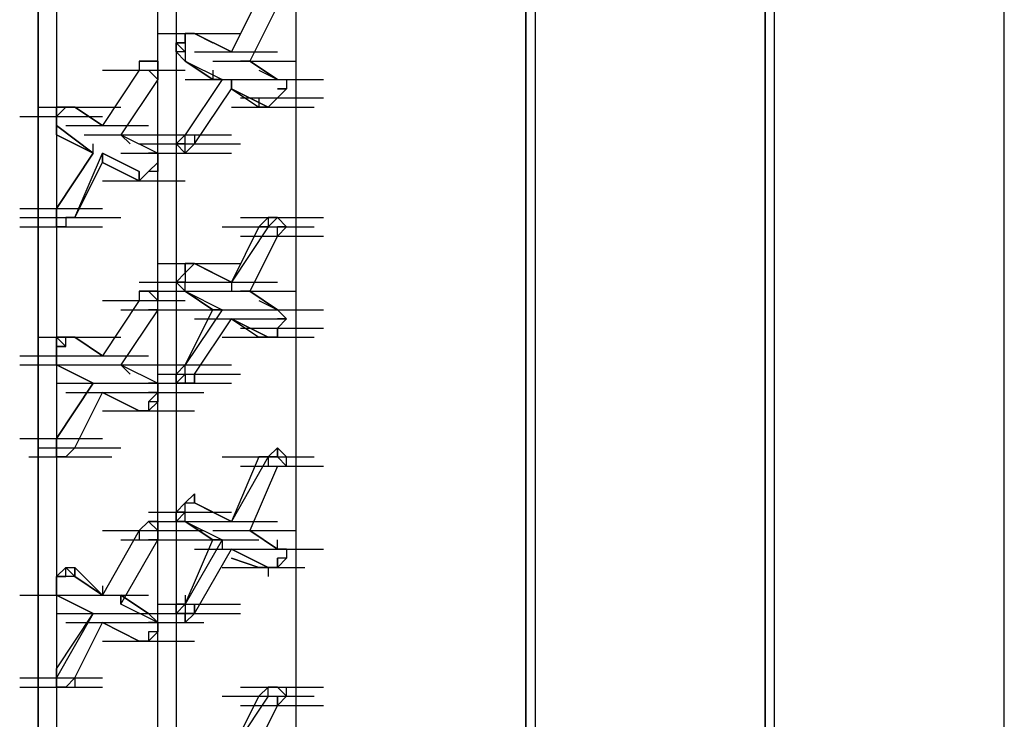
# Model space of a CAD drawing. Units: inches. Extents: x 27 to 113, y -1 to 111.
# Drawn here: x 42 to 43, y 56 to 56 of the extents above; entities that cross this region are included whole.
import ezdxf

# ---------------------------------------------------------------- set-up
doc = ezdxf.new("R2010")
doc.units = ezdxf.units.IN
doc.header["$MEASUREMENT"] = 0
doc.layers.add('drywall', color=7, linetype='Continuous')

msp = doc.modelspace()

# ---------------------------------------------------------------- linework, layer by layer
at = {"layer": 'drywall'}
for p, q in [((43.05646, 54.71253), (43.05646, 58.34868)), ((42.83243, 58.19359), (42.83243, 54.60052)), ((42.83243, 54.60052), (42.83243, 58.19359)), ((42.84105, 58.19359), (42.84105, 54.60914)), ((42.6084, 58.06434), (42.6084, 54.47127)), ((42.6084, 54.47127), (42.6084, 58.06434)), ((42.61702, 58.06434), (42.61702, 54.47989)), ((42.39299, 57.78861), (42.39299, 54.49712)), ((42.26374, 54.43681), (42.26374, 57.71968)), ((42.26374, 54.43681), (42.26374, 57.71968)), ((42.28098, 57.71968), (42.28098, 54.44542)), ((42.15173, 54.35926), (42.15173, 57.65075)), ((42.15173, 57.65075), (42.15173, 54.35926)), ((42.16896, 57.65937), (42.16896, 54.37649)), ((42.35853, 56.22903), (42.33268, 56.17733)), ((42.37576, 56.22042), (42.34991, 56.16872)), ((42.26374, 56.19457), (42.34129, 56.19457)), ((42.29821, 56.19457), (42.28959, 56.19457)), ((42.28959, 56.19457), (42.29821, 56.19457)), ((42.28959, 56.18595), (42.28959, 56.19457)), ((42.28959, 56.19457), (42.28959, 56.18595)), ((42.28959, 56.18595), (42.28959, 56.19457)), ((42.28959, 56.19457), (42.29821, 56.19457)), ((42.29821, 56.19457), (42.33268, 56.17733)), ((42.29821, 56.19457), (42.31544, 56.18595)), ((42.33268, 56.17733), (42.29821, 56.19457)), ((42.29821, 56.19457), (42.31544, 56.18595)), ((42.28959, 56.18595), (42.28098, 56.18595)), ((42.28098, 56.18595), (42.28959, 56.17733)), ((42.28098, 56.18595), (42.28959, 56.18595)), ((42.28098, 56.17733), (42.28098, 56.18595)), ((42.28959, 56.18595), (42.28959, 56.17733)), ((42.28959, 56.17733), (42.28098, 56.17733)), ((42.28959, 56.17733), (42.28098, 56.17733)), ((42.28959, 56.16872), (42.28098, 56.17733)), ((42.28959, 56.17733), (42.28959, 56.16872)), ((42.28959, 56.17733), (42.28959, 56.16872)), ((42.28959, 56.17733), (42.28959, 56.16872)), ((42.29821, 56.17733), (42.37576, 56.17733)), ((42.29821, 56.17733), (42.37576, 56.17733)), ((42.29821, 56.17733), (42.37576, 56.17733)), ((42.25513, 56.16872), (42.24651, 56.16872)), ((42.24651, 56.16872), (42.24651, 56.1601)), ((42.25513, 56.16872), (42.24651, 56.16872)), ((42.24651, 56.16872), (42.25513, 56.16872)), ((42.24651, 56.16872), (42.24651, 56.1601)), ((42.24651, 56.16872), (42.24651, 56.1601)), ((42.24651, 56.16872), (42.24651, 56.1601)), ((42.25513, 56.16872), (42.26374, 56.16872)), ((42.26374, 56.16872), (42.25513, 56.16872)), ((42.25513, 56.16872), (42.26374, 56.16872)), ((42.26374, 56.16872), (42.25513, 56.16872)), ((42.26374, 56.1601), (42.26374, 56.16872)), ((42.26374, 56.1601), (42.26374, 56.16872)), ((42.26374, 56.16872), (42.26374, 56.1601)), ((42.28959, 56.16872), (42.31544, 56.15148)), ((42.28959, 56.16872), (42.32406, 56.15148)), ((42.28959, 56.16872), (42.32406, 56.15148)), ((42.31544, 56.15148), (42.28959, 56.16872)), ((42.31544, 56.16872), (42.39299, 56.16872)), ((42.34991, 56.16872), (42.34129, 56.16872)), ((42.34129, 56.16872), (42.34991, 56.16872)), ((42.37576, 56.15148), (42.34991, 56.16872)), ((42.34991, 56.16872), (42.37576, 56.15148)), ((42.24651, 56.1601), (42.21205, 56.1084)), ((42.21205, 56.1601), (42.28959, 56.1601)), ((42.24651, 56.1601), (42.21205, 56.1084)), ((42.26374, 56.15148), (42.25513, 56.1601)), ((42.26374, 56.15148), (42.26374, 56.1601)), ((42.26374, 56.15148), (42.26374, 56.1601)), ((42.26374, 56.1601), (42.26374, 56.15148)), ((42.31544, 56.1601), (42.31544, 56.15148)), ((42.35853, 56.1601), (42.37576, 56.15148)), ((42.35853, 56.1601), (42.37576, 56.15148)), ((42.26374, 56.15148), (42.22928, 56.09979)), ((42.32406, 56.15148), (42.28959, 56.09979)), ((42.28959, 56.15148), (42.36714, 56.15148)), ((42.32406, 56.15148), (42.31544, 56.15148)), ((42.32406, 56.15148), (42.31544, 56.15148)), ((42.33268, 56.15148), (42.33268, 56.14287)), ((42.33268, 56.14287), (42.33268, 56.15148)), ((42.33268, 56.15148), (42.33268, 56.14287)), ((42.34129, 56.15148), (42.41884, 56.15148)), ((42.37576, 56.15148), (42.38437, 56.15148)), ((42.37576, 56.15148), (42.38437, 56.15148)), ((42.38437, 56.15148), (42.38437, 56.14287)), ((42.29821, 56.09117), (42.33268, 56.14287)), ((42.36714, 56.12563), (42.33268, 56.14287)), ((42.33268, 56.14287), (42.35853, 56.12563)), ((42.33268, 56.14287), (42.36714, 56.12563)), ((42.33268, 56.14287), (42.35853, 56.12563)), ((42.38437, 56.14287), (42.37576, 56.14287)), ((42.37576, 56.14287), (42.38437, 56.14287)), ((42.38437, 56.14287), (42.37576, 56.13425)), ((42.34129, 56.13425), (42.41884, 56.13425)), ((42.35853, 56.13425), (42.35853, 56.12563)), ((42.37576, 56.13425), (42.36714, 56.12563)), ((42.36714, 56.12563), (42.37576, 56.13425)), ((42.37576, 56.13425), (42.36714, 56.12563)), ((42.15173, 56.12563), (42.22928, 56.12563)), ((42.15173, 56.12563), (42.22928, 56.12563)), ((42.17758, 56.12563), (42.16896, 56.12563)), ((42.16896, 56.12563), (42.17758, 56.12563)), ((42.16896, 56.11702), (42.17758, 56.12563)), ((42.17758, 56.12563), (42.16896, 56.11702)), ((42.16896, 56.11702), (42.16896, 56.12563)), ((42.16896, 56.12563), (42.17758, 56.12563)), ((42.17758, 56.12563), (42.1862, 56.12563)), ((42.1862, 56.12563), (42.17758, 56.12563)), ((42.1862, 56.12563), (42.17758, 56.12563)), ((42.1862, 56.12563), (42.21205, 56.1084)), ((42.21205, 56.1084), (42.1862, 56.12563)), ((42.21205, 56.1084), (42.1862, 56.12563)), ((42.21205, 56.1084), (42.1862, 56.12563)), ((42.33268, 56.12563), (42.41022, 56.12563)), ((42.35853, 56.12563), (42.36714, 56.12563)), ((42.36714, 56.12563), (42.35853, 56.12563)), ((42.1345, 56.11702), (42.21205, 56.11702)), ((42.16896, 56.1084), (42.16896, 56.11702)), ((42.16896, 56.11702), (42.16896, 56.1084)), ((42.16896, 56.1084), (42.16896, 56.11702)), ((42.16896, 56.09979), (42.16896, 56.1084)), ((42.16896, 56.1084), (42.20343, 56.08255)), ((42.16896, 56.1084), (42.16896, 56.09979)), ((42.16896, 56.09979), (42.16896, 56.1084)), ((42.20343, 56.08255), (42.16896, 56.1084)), ((42.16896, 56.1084), (42.16896, 56.09979)), ((42.17758, 56.1084), (42.25513, 56.1084)), ((42.17758, 56.1084), (42.25513, 56.1084)), ((42.17758, 56.1084), (42.25513, 56.1084)), ((42.20343, 56.08255), (42.16896, 56.09979)), ((42.16896, 56.09979), (42.20343, 56.08255)), ((42.19481, 56.09979), (42.27236, 56.09979)), ((42.19481, 56.09979), (42.27236, 56.09979)), ((42.19481, 56.09979), (42.27236, 56.09979)), ((42.23789, 56.09117), (42.22928, 56.09979)), ((42.22928, 56.09979), (42.26374, 56.08255)), ((42.22928, 56.09979), (42.26374, 56.08255)), ((42.22928, 56.09979), (42.23789, 56.09117)), ((42.25513, 56.09979), (42.33268, 56.09979)), ((42.28959, 56.09979), (42.28098, 56.09117)), ((42.28098, 56.09117), (42.28959, 56.09979)), ((42.28959, 56.09117), (42.28959, 56.09979)), ((42.29821, 56.09979), (42.29821, 56.09117)), ((42.20343, 56.08255), (42.20343, 56.09117)), ((42.24651, 56.09117), (42.32406, 56.09117)), ((42.26374, 56.09117), (42.34129, 56.09117)), ((42.26374, 56.09117), (42.34129, 56.09117)), ((42.28098, 56.09117), (42.28959, 56.09117)), ((42.28959, 56.09117), (42.28098, 56.09117)), ((42.28959, 56.09117), (42.28098, 56.09117)), ((42.28959, 56.08255), (42.28098, 56.09117)), ((42.29821, 56.09117), (42.28959, 56.08255)), ((42.28959, 56.08255), (42.28959, 56.09117)), ((42.29821, 56.09117), (42.28959, 56.08255)), ((42.28959, 56.08255), (42.28959, 56.09117)), ((42.29821, 56.09117), (42.28959, 56.08255)), ((42.20343, 56.08255), (42.16896, 56.03085)), ((42.16896, 56.03085), (42.20343, 56.08255)), ((42.1862, 56.02224), (42.21205, 56.08255)), ((42.1862, 56.02224), (42.21205, 56.07394)), ((42.24651, 56.06532), (42.21205, 56.08255)), ((42.21205, 56.08255), (42.21205, 56.07394)), ((42.21205, 56.08255), (42.21205, 56.07394)), ((42.21205, 56.08255), (42.24651, 56.06532)), ((42.21205, 56.08255), (42.21205, 56.07394)), ((42.21205, 56.07394), (42.21205, 56.08255)), ((42.24651, 56.0567), (42.21205, 56.07394)), ((42.21205, 56.07394), (42.24651, 56.0567)), ((42.22928, 56.08255), (42.30683, 56.08255)), ((42.26374, 56.08255), (42.25513, 56.08255)), ((42.25513, 56.08255), (42.26374, 56.08255)), ((42.25513, 56.08255), (42.26374, 56.08255)), ((42.25513, 56.08255), (42.33268, 56.08255)), ((42.26374, 56.07394), (42.25513, 56.06532)), ((42.26374, 56.07394), (42.26374, 56.08255)), ((42.26374, 56.08255), (42.26374, 56.07394)), ((42.26374, 56.06532), (42.26374, 56.07394)), ((42.26374, 56.07394), (42.26374, 56.06532)), ((42.24651, 56.06532), (42.24651, 56.0567)), ((42.24651, 56.0567), (42.24651, 56.06532)), ((42.25513, 56.06532), (42.24651, 56.0567)), ((42.24651, 56.06532), (42.24651, 56.0567)), ((42.24651, 56.06532), (42.24651, 56.0567)), ((42.24651, 56.0567), (42.24651, 56.06532)), ((42.26374, 56.06532), (42.25513, 56.06532)), ((42.26374, 56.06532), (42.25513, 56.06532)), ((42.21205, 56.0567), (42.28959, 56.0567)), ((42.1345, 56.03085), (42.21205, 56.03085)), ((42.16896, 56.03085), (42.16896, 56.02224)), ((42.16896, 56.02224), (42.16896, 56.03085)), ((42.16896, 56.03085), (42.16896, 56.02224)), ((42.1345, 56.02224), (42.21205, 56.02224)), ((42.15173, 56.02224), (42.22928, 56.02224)), ((42.16896, 56.01362), (42.16896, 56.02224)), ((42.16896, 56.02224), (42.16896, 56.01362)), ((42.16896, 56.01362), (42.16896, 56.02224)), ((42.17758, 56.02224), (42.1862, 56.02224)), ((42.17758, 56.02224), (42.17758, 56.01362)), ((42.1862, 56.02224), (42.17758, 56.02224)), ((42.17758, 56.02224), (42.1862, 56.02224)), ((42.17758, 56.02224), (42.17758, 56.01362)), ((42.34129, 56.02224), (42.41884, 56.02224)), ((42.36714, 56.02224), (42.35853, 56.01362)), ((42.37576, 56.02224), (42.36714, 56.01362)), ((42.36714, 56.02224), (42.37576, 56.02224)), ((42.37576, 56.02224), (42.36714, 56.02224)), ((42.36714, 56.02224), (42.36714, 56.01362)), ((42.37576, 56.02224), (42.38437, 56.01362)), ((42.37576, 56.02224), (42.38437, 56.01362)), ((42.1345, 56.01362), (42.21205, 56.01362)), ((42.1345, 56.01362), (42.21205, 56.01362)), ((42.17758, 56.01362), (42.16896, 56.01362)), ((42.17758, 56.01362), (42.16896, 56.01362)), ((42.32406, 56.01362), (42.40161, 56.01362)), ((42.36714, 56.01362), (42.33268, 55.96192)), ((42.33268, 56.01362), (42.41022, 56.01362)), ((42.35853, 56.01362), (42.33268, 55.96192)), ((42.33268, 56.01362), (42.41022, 56.01362)), ((42.35853, 56.01362), (42.36714, 56.01362)), ((42.36714, 56.01362), (42.35853, 56.01362)), ((42.38437, 56.01362), (42.37576, 56.005)), ((42.37576, 56.005), (42.37576, 56.01362)), ((42.37576, 56.01362), (42.38437, 56.01362)), ((42.38437, 56.01362), (42.37576, 56.01362)), ((42.37576, 56.01362), (42.38437, 56.01362)), ((42.34129, 56.005), (42.41884, 56.005)), ((42.34129, 56.005), (42.41884, 56.005)), ((42.37576, 56.005), (42.34991, 55.95331)), ((42.26374, 55.97915), (42.34129, 55.97915)), ((42.29821, 55.97915), (42.28959, 55.97915)), ((42.28959, 55.97915), (42.29821, 55.97915)), ((42.28959, 55.97054), (42.28959, 55.97915)), ((42.28959, 55.97915), (42.28959, 55.97054)), ((42.28959, 55.97054), (42.29821, 55.97915)), ((42.29821, 55.97915), (42.33268, 55.96192)), ((42.29821, 55.97915), (42.31544, 55.97054)), ((42.33268, 55.96192), (42.29821, 55.97915)), ((42.29821, 55.97915), (42.31544, 55.97054)), ((42.28959, 55.97054), (42.28098, 55.96192)), ((42.28098, 55.96192), (42.28959, 55.97054)), ((42.28959, 55.97054), (42.28959, 55.96192)), ((42.24651, 55.96192), (42.32406, 55.96192)), ((42.28959, 55.96192), (42.28098, 55.96192)), ((42.28098, 55.96192), (42.28959, 55.96192)), ((42.28098, 55.96192), (42.28959, 55.95331)), ((42.28959, 55.95331), (42.28098, 55.96192)), ((42.28959, 55.95331), (42.28959, 55.96192)), ((42.29821, 55.96192), (42.37576, 55.96192)), ((42.33268, 55.96192), (42.33268, 55.95331)), ((42.25513, 55.95331), (42.24651, 55.95331)), ((42.24651, 55.95331), (42.24651, 55.94469)), ((42.25513, 55.95331), (42.24651, 55.95331)), ((42.24651, 55.95331), (42.25513, 55.95331)), ((42.24651, 55.95331), (42.24651, 55.94469)), ((42.24651, 55.95331), (42.24651, 55.94469)), ((42.25513, 55.95331), (42.26374, 55.94469)), ((42.26374, 55.95331), (42.25513, 55.95331)), ((42.25513, 55.95331), (42.26374, 55.95331)), ((42.26374, 55.95331), (42.25513, 55.95331)), ((42.25513, 55.95331), (42.33268, 55.95331)), ((42.26374, 55.94469), (42.26374, 55.95331)), ((42.26374, 55.94469), (42.26374, 55.95331)), ((42.26374, 55.94469), (42.26374, 55.95331)), ((42.26374, 55.95331), (42.26374, 55.94469)), ((42.28959, 55.95331), (42.31544, 55.93607)), ((42.28959, 55.95331), (42.32406, 55.93607)), ((42.28959, 55.95331), (42.32406, 55.93607)), ((42.31544, 55.93607), (42.28959, 55.95331)), ((42.31544, 55.95331), (42.39299, 55.95331)), ((42.34991, 55.95331), (42.34129, 55.95331)), ((42.34129, 55.95331), (42.34991, 55.95331)), ((42.37576, 55.93607), (42.34991, 55.95331)), ((42.34991, 55.95331), (42.37576, 55.93607)), ((42.24651, 55.94469), (42.21205, 55.89299)), ((42.21205, 55.94469), (42.28959, 55.94469)), ((42.24651, 55.94469), (42.21205, 55.89299)), ((42.21205, 55.94469), (42.28959, 55.94469)), ((42.26374, 55.93607), (42.22928, 55.88437)), ((42.22928, 55.93607), (42.30683, 55.93607)), ((42.26374, 55.93607), (42.25513, 55.93607)), ((42.26374, 55.93607), (42.26374, 55.94469)), ((42.26374, 55.93607), (42.26374, 55.94469)), ((42.28098, 55.93607), (42.35853, 55.93607)), ((42.32406, 55.93607), (42.28959, 55.88437)), ((42.28959, 55.88437), (42.31544, 55.93607)), ((42.28959, 55.93607), (42.36714, 55.93607)), ((42.32406, 55.93607), (42.31544, 55.93607)), ((42.31544, 55.93607), (42.32406, 55.93607)), ((42.34129, 55.93607), (42.41884, 55.93607)), ((42.34129, 55.93607), (42.41884, 55.93607)), ((42.35853, 55.94469), (42.37576, 55.93607)), ((42.35853, 55.94469), (42.37576, 55.93607)), ((42.37576, 55.93607), (42.38437, 55.92746)), ((42.37576, 55.93607), (42.38437, 55.92746)), ((42.29821, 55.92746), (42.37576, 55.92746)), ((42.29821, 55.87576), (42.33268, 55.92746)), ((42.29821, 55.92746), (42.37576, 55.92746)), ((42.29821, 55.92746), (42.37576, 55.92746)), ((42.36714, 55.91022), (42.33268, 55.92746)), ((42.33268, 55.92746), (42.35853, 55.91022)), ((42.33268, 55.92746), (42.36714, 55.91022)), ((42.33268, 55.92746), (42.35853, 55.91022)), ((42.38437, 55.92746), (42.37576, 55.92746)), ((42.37576, 55.92746), (42.38437, 55.92746)), ((42.38437, 55.92746), (42.37576, 55.91884)), ((42.34129, 55.91884), (42.41884, 55.91884)), ((42.37576, 55.91884), (42.37576, 55.91022)), ((42.37576, 55.91022), (42.37576, 55.91884)), ((42.37576, 55.91884), (42.37576, 55.91022)), ((42.15173, 55.91022), (42.22928, 55.91022)), ((42.15173, 55.91022), (42.22928, 55.91022)), ((42.17758, 55.91022), (42.16896, 55.91022)), ((42.16896, 55.90161), (42.16896, 55.91022)), ((42.16896, 55.91022), (42.17758, 55.90161)), ((42.16896, 55.91022), (42.17758, 55.91022)), ((42.17758, 55.91022), (42.1862, 55.91022)), ((42.1862, 55.91022), (42.17758, 55.91022)), ((42.17758, 55.90161), (42.17758, 55.91022)), ((42.1862, 55.91022), (42.17758, 55.91022)), ((42.1862, 55.91022), (42.21205, 55.89299)), ((42.21205, 55.89299), (42.1862, 55.91022)), ((42.21205, 55.89299), (42.1862, 55.91022)), ((42.21205, 55.89299), (42.1862, 55.91022)), ((42.32406, 55.91022), (42.40161, 55.91022)), ((42.33268, 55.91022), (42.41022, 55.91022)), ((42.35853, 55.91022), (42.36714, 55.91022)), ((42.36714, 55.91022), (42.35853, 55.91022)), ((42.37576, 55.91022), (42.36714, 55.91022)), ((42.36714, 55.91022), (42.37576, 55.91022)), ((42.16896, 55.90161), (42.17758, 55.90161)), ((42.17758, 55.90161), (42.16896, 55.90161)), ((42.16896, 55.90161), (42.16896, 55.89299)), ((42.16896, 55.89299), (42.16896, 55.90161)), ((42.16896, 55.90161), (42.16896, 55.89299)), ((42.1345, 55.89299), (42.21205, 55.89299)), ((42.1345, 55.89299), (42.21205, 55.89299)), ((42.16896, 55.89299), (42.16896, 55.88437)), ((42.16896, 55.88437), (42.16896, 55.89299)), ((42.17758, 55.89299), (42.25513, 55.89299)), ((42.17758, 55.89299), (42.25513, 55.89299)), ((42.17758, 55.89299), (42.25513, 55.89299)), ((42.1345, 55.88437), (42.21205, 55.88437)), ((42.1345, 55.88437), (42.21205, 55.88437)), ((42.20343, 55.86714), (42.16896, 55.88437)), ((42.16896, 55.88437), (42.20343, 55.86714)), ((42.16896, 55.88437), (42.20343, 55.86714)), ((42.20343, 55.86714), (42.16896, 55.88437)), ((42.19481, 55.88437), (42.27236, 55.88437)), ((42.19481, 55.88437), (42.27236, 55.88437)), ((42.19481, 55.88437), (42.27236, 55.88437)), ((42.23789, 55.87576), (42.22928, 55.88437)), ((42.22928, 55.88437), (42.26374, 55.86714)), ((42.22928, 55.88437), (42.26374, 55.86714)), ((42.22928, 55.88437), (42.23789, 55.87576)), ((42.25513, 55.88437), (42.33268, 55.88437)), ((42.28959, 55.88437), (42.28098, 55.87576)), ((42.28098, 55.87576), (42.28959, 55.88437)), ((42.28959, 55.87576), (42.28959, 55.88437)), ((42.26374, 55.87576), (42.34129, 55.87576)), ((42.26374, 55.87576), (42.34129, 55.87576)), ((42.28098, 55.86714), (42.28959, 55.87576)), ((42.28098, 55.87576), (42.28959, 55.87576)), ((42.28098, 55.86714), (42.28098, 55.87576)), ((42.28959, 55.87576), (42.28959, 55.86714)), ((42.29821, 55.86714), (42.29821, 55.87576)), ((42.29821, 55.87576), (42.29821, 55.86714)), ((42.29821, 55.86714), (42.29821, 55.87576)), ((42.20343, 55.86714), (42.16896, 55.81544)), ((42.16896, 55.81544), (42.20343, 55.86714)), ((42.16896, 55.86714), (42.24651, 55.86714)), ((42.22928, 55.86714), (42.30683, 55.86714)), ((42.26374, 55.86714), (42.25513, 55.86714)), ((42.25513, 55.86714), (42.26374, 55.86714)), ((42.25513, 55.86714), (42.33268, 55.86714)), ((42.26374, 55.86714), (42.26374, 55.85852)), ((42.28959, 55.86714), (42.28098, 55.86714)), ((42.28959, 55.86714), (42.28098, 55.86714)), ((42.29821, 55.86714), (42.28959, 55.86714)), ((42.29821, 55.86714), (42.28959, 55.86714)), ((42.28959, 55.86714), (42.29821, 55.86714)), ((42.17758, 55.85852), (42.25513, 55.85852)), ((42.17758, 55.85852), (42.25513, 55.85852)), ((42.1862, 55.80683), (42.21205, 55.85852)), ((42.1862, 55.80683), (42.21205, 55.85852)), ((42.24651, 55.84129), (42.21205, 55.85852)), ((42.21205, 55.85852), (42.24651, 55.84129)), ((42.21205, 55.85852), (42.24651, 55.84129)), ((42.21205, 55.85852), (42.24651, 55.84129)), ((42.22928, 55.85852), (42.30683, 55.85852)), ((42.25513, 55.84991), (42.26374, 55.85852)), ((42.26374, 55.85852), (42.25513, 55.85852)), ((42.26374, 55.85852), (42.26374, 55.84991)), ((42.26374, 55.85852), (42.26374, 55.84991)), ((42.26374, 55.84991), (42.25513, 55.84991)), ((42.25513, 55.84991), (42.25513, 55.84129)), ((42.26374, 55.84991), (42.25513, 55.84129)), ((42.21205, 55.84129), (42.28959, 55.84129)), ((42.21205, 55.84129), (42.28959, 55.84129)), ((42.21205, 55.84129), (42.28959, 55.84129)), ((42.22066, 55.84129), (42.29821, 55.84129)), ((42.25513, 55.84129), (42.24651, 55.84129)), ((42.1345, 55.81544), (42.21205, 55.81544)), ((42.15173, 55.80683), (42.22928, 55.80683)), ((42.16896, 55.81544), (42.16896, 55.80683)), ((42.16896, 55.80683), (42.16896, 55.81544)), ((42.16896, 55.81544), (42.16896, 55.80683)), ((42.16896, 55.79821), (42.16896, 55.80683)), ((42.16896, 55.80683), (42.16896, 55.79821)), ((42.16896, 55.79821), (42.16896, 55.80683)), ((42.17758, 55.79821), (42.1862, 55.80683)), ((42.1862, 55.80683), (42.17758, 55.79821)), ((42.17758, 55.79821), (42.1862, 55.80683)), ((42.36714, 55.79821), (42.37576, 55.80683)), ((42.37576, 55.79821), (42.37576, 55.80683)), ((42.37576, 55.80683), (42.38437, 55.79821)), ((42.37576, 55.79821), (42.37576, 55.80683)), ((42.37576, 55.80683), (42.37576, 55.79821)), ((42.37576, 55.80683), (42.37576, 55.79821)), ((42.14311, 55.79821), (42.22066, 55.79821)), ((42.17758, 55.79821), (42.16896, 55.79821)), ((42.17758, 55.79821), (42.16896, 55.79821)), ((42.32406, 55.79821), (42.40161, 55.79821)), ((42.36714, 55.79821), (42.33268, 55.73789)), ((42.33268, 55.79821), (42.41022, 55.79821)), ((42.35853, 55.79821), (42.33268, 55.73789)), ((42.35853, 55.79821), (42.36714, 55.79821)), ((42.36714, 55.79821), (42.35853, 55.79821)), ((42.36714, 55.79821), (42.35853, 55.79821)), ((42.37576, 55.79821), (42.36714, 55.79821)), ((42.36714, 55.79821), (42.37576, 55.79821)), ((42.36714, 55.79821), (42.36714, 55.78959)), ((42.37576, 55.79821), (42.38437, 55.79821)), ((42.38437, 55.78959), (42.37576, 55.79821)), ((42.37576, 55.79821), (42.38437, 55.79821)), ((42.38437, 55.78959), (42.38437, 55.79821)), ((42.34129, 55.78959), (42.41884, 55.78959)), ((42.34129, 55.78959), (42.41884, 55.78959)), ((42.37576, 55.78959), (42.34991, 55.72928)), ((42.37576, 55.78959), (42.38437, 55.78959)), ((42.37576, 55.78959), (42.38437, 55.78959)), ((42.29821, 55.76374), (42.28959, 55.75513)), ((42.29821, 55.76374), (42.29821, 55.75513)), ((42.29821, 55.75513), (42.29821, 55.76374)), ((42.29821, 55.75513), (42.29821, 55.76374)), ((42.29821, 55.75513), (42.29821, 55.76374)), ((42.28959, 55.75513), (42.28098, 55.74651)), ((42.28959, 55.75513), (42.29821, 55.75513)), ((42.28959, 55.74651), (42.28959, 55.75513)), ((42.28959, 55.74651), (42.28959, 55.75513)), ((42.28959, 55.75513), (42.29821, 55.75513)), ((42.29821, 55.75513), (42.33268, 55.73789)), ((42.29821, 55.75513), (42.31544, 55.74651)), ((42.33268, 55.73789), (42.29821, 55.75513)), ((42.29821, 55.75513), (42.31544, 55.74651)), ((42.25513, 55.74651), (42.33268, 55.74651)), ((42.28959, 55.74651), (42.28098, 55.73789)), ((42.28098, 55.74651), (42.28959, 55.74651)), ((42.28959, 55.74651), (42.28098, 55.74651)), ((42.28098, 55.73789), (42.28098, 55.74651)), ((42.28959, 55.73789), (42.28959, 55.74651)), ((42.25513, 55.73789), (42.24651, 55.72928)), ((42.25513, 55.73789), (42.24651, 55.72928)), ((42.24651, 55.72928), (42.25513, 55.73789)), ((42.26374, 55.72928), (42.25513, 55.73789)), ((42.26374, 55.73789), (42.25513, 55.73789)), ((42.25513, 55.73789), (42.26374, 55.73789)), ((42.26374, 55.73789), (42.25513, 55.73789)), ((42.25513, 55.73789), (42.33268, 55.73789)), ((42.26374, 55.73789), (42.26374, 55.72928)), ((42.28098, 55.73789), (42.28959, 55.73789)), ((42.28959, 55.73789), (42.28098, 55.73789)), ((42.28959, 55.73789), (42.31544, 55.72066)), ((42.28959, 55.73789), (42.32406, 55.72066)), ((42.28959, 55.73789), (42.32406, 55.72066)), ((42.31544, 55.72066), (42.28959, 55.73789)), ((42.29821, 55.73789), (42.37576, 55.73789)), ((42.29821, 55.73789), (42.37576, 55.73789)), ((42.24651, 55.72928), (42.21205, 55.66896)), ((42.21205, 55.72928), (42.28959, 55.72928)), ((42.21205, 55.72928), (42.28959, 55.72928)), ((42.24651, 55.72928), (42.21205, 55.66896)), ((42.22928, 55.72928), (42.30683, 55.72928)), ((42.24651, 55.72928), (42.24651, 55.72066)), ((42.26374, 55.72928), (42.26374, 55.72066)), ((42.26374, 55.72928), (42.26374, 55.72066)), ((42.26374, 55.72066), (42.26374, 55.72928)), ((42.26374, 55.72928), (42.26374, 55.72066)), ((42.31544, 55.72928), (42.39299, 55.72928)), ((42.37576, 55.71204), (42.34991, 55.72928)), ((42.34991, 55.72928), (42.37576, 55.71204)), ((42.34991, 55.72928), (42.37576, 55.71204)), ((42.34991, 55.72928), (42.37576, 55.71204)), ((42.22928, 55.66035), (42.26374, 55.72066)), ((42.22928, 55.72066), (42.30683, 55.72066)), ((42.26374, 55.72066), (42.25513, 55.72066)), ((42.28098, 55.72066), (42.35853, 55.72066)), ((42.32406, 55.72066), (42.28959, 55.66035)), ((42.28959, 55.66035), (42.31544, 55.72066)), ((42.32406, 55.72066), (42.31544, 55.72066)), ((42.31544, 55.72066), (42.32406, 55.72066)), ((42.32406, 55.72066), (42.32406, 55.71204)), ((42.37576, 55.71204), (42.37576, 55.72066)), ((42.29821, 55.71204), (42.37576, 55.71204)), ((42.29821, 55.65173), (42.33268, 55.71204)), ((42.29821, 55.71204), (42.37576, 55.71204)), ((42.29821, 55.71204), (42.37576, 55.71204)), ((42.36714, 55.69481), (42.33268, 55.71204)), ((42.33268, 55.71204), (42.36714, 55.69481)), ((42.34129, 55.71204), (42.41884, 55.71204)), ((42.38437, 55.71204), (42.37576, 55.71204)), ((42.37576, 55.71204), (42.38437, 55.71204)), ((42.37576, 55.71204), (42.38437, 55.71204)), ((42.38437, 55.71204), (42.38437, 55.70343)), ((42.35853, 55.69481), (42.33268, 55.70343)), ((42.33268, 55.70343), (42.35853, 55.69481)), ((42.37576, 55.70343), (42.37576, 55.69481)), ((42.38437, 55.70343), (42.37576, 55.70343)), ((42.37576, 55.70343), (42.37576, 55.69481)), ((42.37576, 55.69481), (42.37576, 55.70343)), ((42.37576, 55.70343), (42.37576, 55.69481)), ((42.38437, 55.70343), (42.37576, 55.69481)), ((42.17758, 55.69481), (42.16896, 55.68619)), ((42.1862, 55.68619), (42.17758, 55.69481)), ((42.17758, 55.69481), (42.1862, 55.69481)), ((42.17758, 55.68619), (42.17758, 55.69481)), ((42.1862, 55.69481), (42.1862, 55.68619)), ((42.21205, 55.66896), (42.1862, 55.69481)), ((42.1862, 55.69481), (42.1862, 55.68619)), ((42.21205, 55.66896), (42.1862, 55.69481)), ((42.1862, 55.69481), (42.1862, 55.68619)), ((42.1862, 55.68619), (42.1862, 55.69481)), ((42.32406, 55.69481), (42.40161, 55.69481)), ((42.35853, 55.69481), (42.36714, 55.69481)), ((42.36714, 55.69481), (42.35853, 55.69481)), ((42.37576, 55.69481), (42.36714, 55.69481)), ((42.36714, 55.69481), (42.37576, 55.69481)), ((42.37576, 55.69481), (42.36714, 55.69481)), ((42.36714, 55.69481), (42.36714, 55.68619)), ((42.16896, 55.68619), (42.17758, 55.68619)), ((42.16896, 55.68619), (42.17758, 55.68619)), ((42.17758, 55.68619), (42.16896, 55.68619)), ((42.16896, 55.68619), (42.17758, 55.68619)), ((42.16896, 55.68619), (42.16896, 55.67758)), ((42.16896, 55.67758), (42.16896, 55.68619)), ((42.16896, 55.68619), (42.16896, 55.67758)), ((42.16896, 55.66896), (42.16896, 55.67758)), ((42.16896, 55.67758), (42.16896, 55.66896)), ((42.16896, 55.66896), (42.16896, 55.67758)), ((42.1862, 55.68619), (42.17758, 55.68619)), ((42.1862, 55.68619), (42.21205, 55.66896)), ((42.21205, 55.66896), (42.1862, 55.68619)), ((42.21205, 55.67758), (42.21205, 55.66896)), ((42.1345, 55.66896), (42.21205, 55.66896)), ((42.1345, 55.66896), (42.21205, 55.66896)), ((42.20343, 55.65173), (42.16896, 55.66896)), ((42.16896, 55.66896), (42.20343, 55.65173)), ((42.16896, 55.66896), (42.20343, 55.65173)), ((42.20343, 55.65173), (42.16896, 55.66896)), ((42.17758, 55.66896), (42.25513, 55.66896)), ((42.17758, 55.66896), (42.25513, 55.66896)), ((42.25513, 55.65173), (42.22928, 55.66896)), ((42.22928, 55.66035), (42.22928, 55.66896)), ((42.22928, 55.66896), (42.22928, 55.66035)), ((42.22928, 55.66896), (42.25513, 55.65173)), ((42.22928, 55.66896), (42.22928, 55.66035)), ((42.22928, 55.66035), (42.22928, 55.66896)), ((42.28959, 55.66896), (42.28959, 55.66035)), ((42.26374, 55.64311), (42.22928, 55.66035)), ((42.26374, 55.64311), (42.22928, 55.66035)), ((42.26374, 55.66035), (42.34129, 55.66035)), ((42.28098, 55.65173), (42.28959, 55.66035)), ((42.28098, 55.66035), (42.28959, 55.66035)), ((42.28959, 55.66035), (42.28098, 55.66035)), ((42.28098, 55.66035), (42.28959, 55.66035)), ((42.28098, 55.65173), (42.28098, 55.66035)), ((42.28959, 55.66035), (42.28959, 55.65173)), ((42.29821, 55.66035), (42.29821, 55.65173)), ((42.29821, 55.65173), (42.29821, 55.66035)), ((42.29821, 55.66035), (42.29821, 55.65173)), ((42.29821, 55.66035), (42.29821, 55.65173)), ((42.29821, 55.65173), (42.29821, 55.66035)), ((42.20343, 55.65173), (42.16896, 55.59141)), ((42.16896, 55.60003), (42.20343, 55.65173)), ((42.16896, 55.65173), (42.24651, 55.65173)), ((42.22066, 55.65173), (42.29821, 55.65173)), ((42.26374, 55.64311), (42.25513, 55.65173)), ((42.26374, 55.64311), (42.25513, 55.65173)), ((42.25513, 55.65173), (42.33268, 55.65173)), ((42.25513, 55.65173), (42.33268, 55.65173)), ((42.25513, 55.65173), (42.33268, 55.65173)), ((42.26374, 55.65173), (42.34129, 55.65173)), ((42.28959, 55.65173), (42.28098, 55.65173)), ((42.28959, 55.65173), (42.28098, 55.65173)), ((42.29821, 55.65173), (42.28959, 55.64311)), ((42.28959, 55.64311), (42.28959, 55.65173)), ((42.29821, 55.65173), (42.28959, 55.64311)), ((42.28959, 55.65173), (42.28959, 55.64311)), ((42.29821, 55.65173), (42.28959, 55.65173)), ((42.17758, 55.64311), (42.25513, 55.64311)), ((42.17758, 55.64311), (42.25513, 55.64311)), ((42.1862, 55.59141), (42.21205, 55.64311)), ((42.1862, 55.59141), (42.21205, 55.64311)), ((42.24651, 55.62588), (42.21205, 55.64311)), ((42.21205, 55.64311), (42.24651, 55.62588)), ((42.21205, 55.64311), (42.24651, 55.62588)), ((42.21205, 55.64311), (42.24651, 55.62588)), ((42.22928, 55.64311), (42.30683, 55.64311)), ((42.26374, 55.64311), (42.25513, 55.64311)), ((42.26374, 55.64311), (42.26374, 55.6345)), ((42.26374, 55.64311), (42.26374, 55.6345)), ((42.26374, 55.64311), (42.26374, 55.6345)), ((42.26374, 55.6345), (42.25513, 55.6345)), ((42.25513, 55.6345), (42.25513, 55.62588)), ((42.26374, 55.6345), (42.25513, 55.62588)), ((42.26374, 55.6345), (42.25513, 55.6345)), ((42.21205, 55.62588), (42.28959, 55.62588)), ((42.21205, 55.62588), (42.28959, 55.62588)), ((42.22066, 55.62588), (42.29821, 55.62588)), ((42.25513, 55.62588), (42.24651, 55.62588)), ((42.25513, 55.62588), (42.24651, 55.62588)), ((42.16896, 55.59141), (42.16896, 55.60003)), ((42.16896, 55.59141), (42.16896, 55.60003)), ((42.16896, 55.60003), (42.16896, 55.59141)), ((42.1345, 55.59141), (42.21205, 55.59141)), ((42.16896, 55.5828), (42.16896, 55.59141)), ((42.16896, 55.5828), (42.16896, 55.59141)), ((42.16896, 55.5828), (42.16896, 55.59141)), ((42.17758, 55.5828), (42.1862, 55.59141)), ((42.1862, 55.59141), (42.17758, 55.5828)), ((42.17758, 55.5828), (42.1862, 55.59141)), ((42.1862, 55.59141), (42.1862, 55.5828)), ((42.1345, 55.5828), (42.21205, 55.5828)), ((42.1345, 55.5828), (42.21205, 55.5828)), ((42.17758, 55.5828), (42.16896, 55.5828)), ((42.17758, 55.5828), (42.16896, 55.5828)), ((42.34129, 55.5828), (42.41884, 55.5828)), ((42.36714, 55.5828), (42.35853, 55.57418)), ((42.35853, 55.57418), (42.36714, 55.5828)), ((42.37576, 55.5828), (42.36714, 55.5828)), ((42.36714, 55.5828), (42.37576, 55.5828)), ((42.37576, 55.5828), (42.36714, 55.5828)), ((42.36714, 55.57418), (42.36714, 55.5828)), ((42.37576, 55.5828), (42.38437, 55.5828)), ((42.37576, 55.5828), (42.38437, 55.5828)), ((42.38437, 55.57418), (42.37576, 55.5828)), ((42.37576, 55.5828), (42.38437, 55.5828)), ((42.38437, 55.57418), (42.38437, 55.5828)), ((42.32406, 55.57418), (42.40161, 55.57418)), ((42.36714, 55.57418), (42.33268, 55.52248)), ((42.33268, 55.52248), (42.35853, 55.57418)), ((42.33268, 55.57418), (42.41022, 55.57418)), ((42.35853, 55.57418), (42.36714, 55.57418)), ((42.37576, 55.56556), (42.38437, 55.57418)), ((42.37576, 55.56556), (42.37576, 55.57418)), ((42.37576, 55.57418), (42.38437, 55.57418)), ((42.37576, 55.57418), (42.37576, 55.56556)), ((42.34129, 55.56556), (42.41884, 55.56556)), ((42.37576, 55.56556), (42.34991, 55.51386))]:
    msp.add_line(p, q, dxfattribs=at)

doc.saveas('drawing.dxf')
